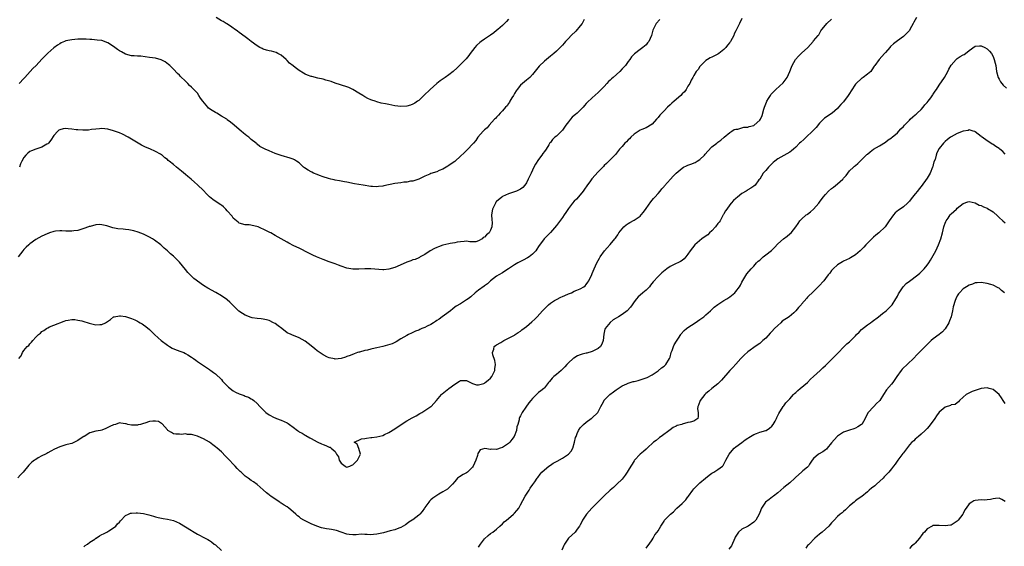
# Model space of a CAD drawing. Units: inches. Extents: x 2622000 to 2625000, y 1509000 to 1512000.
# Drawn here: x 2622942 to 2623271, y 1509514 to 1509690 of the extents above; entities that cross this region are included whole.
import ezdxf

# ---------------------------------------------------------------- set-up
doc = ezdxf.new("R2010")
doc.units = ezdxf.units.IN
doc.header["$MEASUREMENT"] = 0
doc.layers.add('LD26221509_10ft', color=53, linetype='Continuous')

msp = doc.modelspace()

# ---------------------------------------------------------------- linework, layer by layer
at = {"layer": 'LD26221509_10ft'}
for points, elevation in [([(2623241.38, 1509691), (2623240.53, 1509689.47), (2623240.25, 1509689), (2623239.21, 1509687), (2623239, 1509686.66), (2623237.42, 1509685), (2623237, 1509684.62), (2623235, 1509683.22), (2623233.74, 1509682.26), (2623232.72, 1509681.28), (2623232.48, 1509681), (2623231, 1509679.37), (2623230.69, 1509679), (2623228.86, 1509677), (2623227.43, 1509675), (2623227.28, 1509674.72), (2623226.49, 1509673.51), (2623226.1, 1509673), (2623225, 1509672.04), (2623223.53, 1509671), (2623223.21, 1509670.79), (2623223, 1509670.63), (2623221.2, 1509669), (2623221, 1509668.75), (2623219.5, 1509666.5), (2623219, 1509665.64), (2623218.74, 1509665.26), (2623218.59, 1509665), (2623217, 1509662.88), (2623216.07, 1509661.93), (2623215.35, 1509661), (2623215, 1509660.59), (2623213.17, 1509659), (2623213, 1509658.88), (2623211.82, 1509658.18), (2623210.66, 1509657.34), (2623209, 1509655.66), (2623207.8, 1509654.2), (2623207, 1509653.4), (2623206.62, 1509653), (2623204.48, 1509651), (2623203.73, 1509650.27), (2623202.67, 1509649.33), (2623202.33, 1509649), (2623201, 1509647.65), (2623200.28, 1509647), (2623199.59, 1509646.41), (2623199, 1509646.01), (2623197, 1509644.92), (2623195, 1509643.78), (2623194, 1509643), (2623193.47, 1509642.53), (2623192.47, 1509641.53), (2623191.87, 1509641), (2623191, 1509639.89), (2623190.16, 1509639), (2623188.97, 1509637.03), (2623188.7, 1509636.7), (2623187.43, 1509635), (2623187, 1509634.67), (2623185.99, 1509634.01), (2623185, 1509633.4), (2623184.77, 1509633.23), (2623184.42, 1509633), (2623183, 1509632.14), (2623181.56, 1509631), (2623181, 1509630.53), (2623180.2, 1509629.8), (2623179.48, 1509629), (2623179, 1509628.43), (2623177.98, 1509627), (2623177.59, 1509626.41), (2623177, 1509625.44), (2623176.85, 1509625.15), (2623176.8, 1509625), (2623175.74, 1509623), (2623175.45, 1509622.55), (2623175, 1509622.1), (2623174.22, 1509621), (2623173, 1509619.74), (2623172.22, 1509619), (2623171.64, 1509618.36), (2623170.46, 1509617.54), (2623169.62, 1509617), (2623167.3, 1509615), (2623165.69, 1509613), (2623165, 1509611.86), (2623164.31, 1509611), (2623163.68, 1509610.32), (2623163, 1509609.79), (2623162.52, 1509609.48), (2623161.61, 1509609), (2623161, 1509608.75), (2623160.42, 1509608.42), (2623159, 1509607.73), (2623157.92, 1509607), (2623156.29, 1509605.71), (2623155, 1509604.49), (2623153.38, 1509602.62), (2623152.51, 1509601.49), (2623152.08, 1509601), (2623151, 1509599.92), (2623149.88, 1509599), (2623149, 1509598.22), (2623148.39, 1509597.61), (2623147.83, 1509597), (2623147, 1509595.94), (2623146.38, 1509595), (2623145.77, 1509594.23), (2623144.63, 1509593), (2623143, 1509591.7), (2623141.82, 1509591), (2623141, 1509590.49), (2623140.02, 1509589.98), (2623138.95, 1509589.05), (2623137.35, 1509587), (2623137.22, 1509586.78), (2623137, 1509585.74), (2623136.84, 1509585.16), (2623136.66, 1509583), (2623136.19, 1509581.81), (2623135.72, 1509581), (2623135, 1509580.38), (2623133, 1509579.39), (2623131.15, 1509578.85), (2623131, 1509578.79), (2623129.57, 1509578.43), (2623129, 1509578.2), (2623128.11, 1509577.89), (2623126.84, 1509577.16), (2623126.64, 1509577), (2623125, 1509575.54), (2623124.49, 1509575), (2623123.81, 1509574.19), (2623122.82, 1509573.18), (2623122.59, 1509573), (2623121, 1509571.65), (2623120.1, 1509571), (2623119.56, 1509570.44), (2623118.67, 1509569.33), (2623118.38, 1509569), (2623117, 1509567.19), (2623116.83, 1509567), (2623115.77, 1509566.23), (2623115, 1509565.61), (2623114.68, 1509565.32), (2623114.37, 1509565), (2623113, 1509563.69), (2623112.43, 1509563), (2623111.75, 1509562.25), (2623110.79, 1509560.79), (2623109.53, 1509559), (2623109, 1509557.83), (2623108.68, 1509557.32), (2623108.58, 1509557), (2623108.54, 1509556.54), (2623108.07, 1509555), (2623107.77, 1509554.23), (2623107.65, 1509553), (2623106.93, 1509551), (2623106.07, 1509549.93), (2623105.44, 1509549), (2623105, 1509548.6), (2623103, 1509547.25), (2623102.26, 1509547), (2623101.28, 1509546.72), (2623101, 1509546.6), (2623099.31, 1509546.69), (2623099, 1509546.61), (2623097.07, 1509546.93), (2623095.56, 1509546.44), (2623095, 1509545.62), (2623094.77, 1509545.23), (2623094.6, 1509544.6), (2623094.07, 1509543), (2623093.22, 1509541), (2623093, 1509540.67), (2623091.27, 1509539), (2623091, 1509538.78), (2623089.79, 1509538.21), (2623088.56, 1509537.44), (2623088, 1509537), (2623087, 1509535.94), (2623086.28, 1509535), (2623085, 1509533.79), (2623084.61, 1509533.39), (2623083, 1509532.47), (2623081.67, 1509531.67), (2623081, 1509531.25), (2623079.71, 1509530.29), (2623079, 1509529.72), (2623078.63, 1509529.37), (2623078.33, 1509529), (2623077, 1509527.22), (2623076.86, 1509527), (2623076.09, 1509525.91), (2623075.35, 1509525), (2623075, 1509524.64), (2623073, 1509523.11), (2623072.8, 1509523), (2623071.72, 1509522.28), (2623071, 1509521.72), (2623070.55, 1509521.45), (2623069.76, 1509521), (2623069, 1509520.53), (2623068.31, 1509520.31), (2623067, 1509519.78), (2623065.43, 1509519.43), (2623063.22, 1509518.78), (2623062.65, 1509518.65), (2623061, 1509518.24), (2623059.83, 1509518.17), (2623059, 1509518.09), (2623057.8, 1509518.2), (2623057, 1509518.18), (2623055.73, 1509518.27), (2623054.07, 1509518.07), (2623053, 1509518.09), (2623051.77, 1509518.23), (2623051, 1509518.27), (2623049.02, 1509519), (2623047.5, 1509519.5), (2623045.84, 1509519.84), (2623045, 1509519.94), (2623044.1, 1509520.1), (2623043, 1509520.26), (2623042.43, 1509520.43), (2623040.95, 1509520.95), (2623039, 1509521.75), (2623037.49, 1509522.51), (2623037, 1509522.72), (2623036.54, 1509523), (2623035.56, 1509523.56), (2623035, 1509524.04), (2623034.44, 1509524.44), (2623033.91, 1509525), (2623033, 1509525.76), (2623031.58, 1509527), (2623031, 1509527.4), (2623030, 1509528), (2623029, 1509528.69), (2623028.8, 1509528.8), (2623028.53, 1509529), (2623027, 1509529.95), (2623025.56, 1509531), (2623025.24, 1509531.24), (2623025, 1509531.45), (2623024.12, 1509532.12), (2623023, 1509533.16), (2623021, 1509534.88), (2623019.8, 1509535.8), (2623019, 1509536.29), (2623018.02, 1509537), (2623017, 1509537.71), (2623015.63, 1509539), (2623015.29, 1509539.29), (2623015, 1509539.62), (2623014.27, 1509540.27), (2623013.64, 1509541), (2623013.32, 1509541.32), (2623013, 1509541.7), (2623011.72, 1509543), (2623011.37, 1509543.37), (2623011, 1509543.83), (2623010.38, 1509544.38), (2623009, 1509545.79), (2623007.63, 1509547), (2623007, 1509547.51), (2623006.13, 1509548.13), (2623005.02, 1509549.02), (2623003, 1509550.2), (2623001.24, 1509551), (2623001, 1509551.1), (2622999.46, 1509551.46), (2622999, 1509551.62), (2622997.66, 1509551.66), (2622997, 1509551.87), (2622995.66, 1509551.66), (2622995, 1509551.72), (2622993.74, 1509551.74), (2622993, 1509551.82), (2622992.32, 1509552.32), (2622991.11, 1509553), (2622991, 1509553.12), (2622989.22, 1509555.22), (2622989, 1509555.32), (2622987.95, 1509555.95), (2622987, 1509556.1), (2622986.08, 1509556.08), (2622985, 1509555.97), (2622983.44, 1509555.44), (2622983, 1509555.33), (2622981.93, 1509555), (2622981.2, 1509554.8), (2622981, 1509554.7), (2622979.25, 1509554.75), (2622979, 1509554.71), (2622977.69, 1509555), (2622977.15, 1509555.15), (2622977, 1509555.23), (2622975.38, 1509555.38), (2622975, 1509555.46), (2622973.57, 1509555), (2622973.11, 1509554.89), (2622973, 1509554.85), (2622971.73, 1509554.27), (2622971, 1509553.91), (2622970.37, 1509553.63), (2622969, 1509553.09), (2622968.63, 1509553), (2622967, 1509552.72), (2622965, 1509552.19), (2622963.19, 1509551), (2622963, 1509550.91), (2622961.81, 1509550.19), (2622961, 1509549.57), (2622960.61, 1509549.39), (2622959.87, 1509549), (2622959, 1509548.63), (2622958.48, 1509548.48), (2622957, 1509548.15), (2622955.68, 1509547.68), (2622955, 1509547.52), (2622953.26, 1509546.74), (2622951.95, 1509546.05), (2622951, 1509545.54), (2622950.7, 1509545.3), (2622950.18, 1509545), (2622949, 1509544.44), (2622947.77, 1509543.77), (2622947, 1509543.31), (2622946.55, 1509543), (2622945.67, 1509542.33), (2622944.6, 1509541.4), (2622942.71, 1509539), (2622941.91, 1509538.09), (2622941, 1509537.11)], 9230), ([(2623183, 1509690.67), (2623182.23, 1509689), (2623181, 1509686.58), (2623180.49, 1509685.51), (2623180.3, 1509685), (2623179.24, 1509683), (2623179.15, 1509682.85), (2623179, 1509682.64), (2623178.26, 1509681.74), (2623177.62, 1509681), (2623177, 1509680.32), (2623175.35, 1509679), (2623175, 1509678.74), (2623173, 1509677.78), (2623172.44, 1509677.56), (2623171.49, 1509677), (2623171, 1509676.69), (2623169.25, 1509675), (2623169, 1509674.66), (2623168.35, 1509673.65), (2623167.74, 1509673), (2623167, 1509671.66), (2623166.58, 1509671), (2623166.1, 1509670.09), (2623165.61, 1509669), (2623165, 1509668.09), (2623164.41, 1509667), (2623163.78, 1509666.22), (2623163, 1509665.47), (2623162.65, 1509665), (2623160.39, 1509663), (2623159.62, 1509662.38), (2623159, 1509661.78), (2623158.1, 1509661), (2623157, 1509659.78), (2623155.61, 1509658.39), (2623155, 1509657.55), (2623154.71, 1509657.29), (2623154.47, 1509657), (2623153, 1509655.38), (2623152.46, 1509655), (2623151.56, 1509654.44), (2623151, 1509654.14), (2623149.61, 1509653.61), (2623149, 1509653.35), (2623147, 1509652.02), (2623145.94, 1509651), (2623145.49, 1509650.51), (2623145, 1509650.07), (2623144.49, 1509649.51), (2623143.94, 1509649), (2623143, 1509647.92), (2623142.14, 1509647), (2623140.76, 1509645.24), (2623140.49, 1509645), (2623139, 1509643.42), (2623138.58, 1509643), (2623137.76, 1509642.24), (2623137, 1509641.58), (2623136.74, 1509641.26), (2623135, 1509639.4), (2623132.9, 1509637.1), (2623132.43, 1509636.43), (2623131.21, 1509634.79), (2623130.39, 1509633.61), (2623130.01, 1509633), (2623129, 1509631.72), (2623127.71, 1509630.29), (2623127, 1509629.61), (2623126.43, 1509629), (2623125, 1509627.17), (2623124.12, 1509625.88), (2623123.57, 1509625), (2623123, 1509624.16), (2623121, 1509621.49), (2623119, 1509619.2), (2623116.92, 1509617.08), (2623115, 1509614.46), (2623114.48, 1509613.52), (2623114.08, 1509613), (2623113, 1509611.87), (2623111.9, 1509611), (2623111.38, 1509610.62), (2623109.89, 1509609.89), (2623109, 1509609.42), (2623108.13, 1509609), (2623107, 1509608.3), (2623105, 1509606.98), (2623103.78, 1509606.22), (2623103, 1509605.68), (2623101.72, 1509605), (2623101, 1509604.55), (2623099, 1509603.04), (2623098.01, 1509601.99), (2623097, 1509601.31), (2623096.84, 1509601.16), (2623095, 1509599.82), (2623093.85, 1509599), (2623092.35, 1509597.65), (2623091.47, 1509597), (2623091, 1509596.58), (2623089.98, 1509595.98), (2623089, 1509595.35), (2623087.51, 1509594.49), (2623087, 1509594.16), (2623086.37, 1509593.63), (2623085.56, 1509593), (2623083.56, 1509591.56), (2623082.82, 1509591), (2623081.81, 1509590.19), (2623081, 1509589.7), (2623080.61, 1509589.39), (2623079.91, 1509589), (2623079, 1509588.39), (2623077.79, 1509587.79), (2623077, 1509587.36), (2623076, 1509587), (2623075.3, 1509586.7), (2623075, 1509586.54), (2623073.87, 1509586.13), (2623073, 1509585.67), (2623072.52, 1509585.48), (2623071.54, 1509585), (2623071, 1509584.71), (2623069, 1509583.56), (2623067.39, 1509582.61), (2623066.05, 1509581.95), (2623064.55, 1509581.45), (2623063, 1509581.03), (2623061, 1509580.59), (2623060.43, 1509580.43), (2623059, 1509580.17), (2623057.82, 1509579.82), (2623057, 1509579.69), (2623055.19, 1509579.19), (2623055, 1509579.15), (2623054.48, 1509579), (2623053.39, 1509578.61), (2623052.01, 1509577.99), (2623051, 1509577.69), (2623050.51, 1509577.5), (2623049, 1509577.04), (2623047, 1509576.81), (2623046.86, 1509576.86), (2623045, 1509577.29), (2623044.5, 1509577.5), (2623043, 1509578.25), (2623041.36, 1509579.36), (2623041, 1509579.58), (2623040.2, 1509580.2), (2623039, 1509581.25), (2623038.02, 1509582.02), (2623037, 1509582.84), (2623035, 1509583.96), (2623034.23, 1509584.23), (2623032.78, 1509584.78), (2623032.34, 1509585), (2623031, 1509585.61), (2623029.2, 1509587), (2623027.94, 1509587.94), (2623027, 1509588.69), (2623026.48, 1509589), (2623025, 1509589.71), (2623024.09, 1509589.91), (2623023, 1509590.18), (2623022.3, 1509590.3), (2623021, 1509590.4), (2623019.35, 1509590.65), (2623019, 1509590.72), (2623017, 1509591.47), (2623016.05, 1509592.05), (2623014.89, 1509592.89), (2623013, 1509594.76), (2623012.73, 1509595), (2623011.88, 1509595.88), (2623011, 1509596.63), (2623010.79, 1509596.79), (2623009, 1509598), (2623007.11, 1509599.11), (2623004.51, 1509600.51), (2623003, 1509601.46), (2622999.81, 1509603.81), (2622999, 1509604.59), (2622998.77, 1509604.77), (2622998.57, 1509605), (2622997.78, 1509605.78), (2622997, 1509606.8), (2622995.99, 1509607.99), (2622995, 1509609.23), (2622993, 1509611.2), (2622992.04, 1509612.04), (2622991, 1509613.04), (2622989.93, 1509613.93), (2622988.73, 1509615), (2622986.6, 1509616.6), (2622986.02, 1509617), (2622985, 1509617.64), (2622983, 1509618.58), (2622981.22, 1509619.22), (2622979.71, 1509619.71), (2622978.05, 1509620.05), (2622977, 1509620.19), (2622976.23, 1509620.23), (2622974.39, 1509620.39), (2622972.69, 1509620.69), (2622970.68, 1509621.32), (2622969, 1509621.68), (2622968.21, 1509621.79), (2622967, 1509621.66), (2622965.16, 1509621.16), (2622964.85, 1509621.15), (2622964.55, 1509621), (2622963, 1509620.44), (2622961, 1509619.8), (2622959.71, 1509619.71), (2622959, 1509619.55), (2622957.63, 1509619.63), (2622957, 1509619.58), (2622955.67, 1509619.67), (2622955, 1509619.66), (2622953.55, 1509619.55), (2622953, 1509619.47), (2622951.6, 1509619), (2622951.14, 1509618.86), (2622951, 1509618.84), (2622949.73, 1509618.27), (2622949, 1509617.96), (2622947, 1509616.81), (2622945, 1509615.31), (2622944.65, 1509615), (2622943.78, 1509614.22), (2622943, 1509613.41), (2622942.63, 1509613), (2622941.13, 1509611)], 9250), ([(2623105, 1509690.43), (2623104.28, 1509689.72), (2623103.62, 1509689), (2623103, 1509688.39), (2623101.44, 1509687), (2623101, 1509686.63), (2623100.08, 1509685.92), (2623098.93, 1509685.07), (2623097, 1509683.81), (2623095.88, 1509683), (2623095.38, 1509682.62), (2623094.34, 1509681.66), (2623093.73, 1509681), (2623093, 1509679.99), (2623092.21, 1509679), (2623091.71, 1509678.29), (2623090.85, 1509677.15), (2623089, 1509675.26), (2623087.83, 1509674.17), (2623086.48, 1509673), (2623085, 1509671.84), (2623083.8, 1509671), (2623082.11, 1509669.89), (2623081, 1509668.98), (2623078.79, 1509667), (2623076.71, 1509665), (2623075, 1509663.29), (2623074.63, 1509663), (2623073.67, 1509662.33), (2623073, 1509662.03), (2623072.25, 1509661.75), (2623071, 1509661.42), (2623069, 1509661.31), (2623067, 1509661.53), (2623065, 1509661.89), (2623063.86, 1509662.14), (2623062.39, 1509662.39), (2623061, 1509662.78), (2623060.44, 1509663), (2623059.34, 1509663.34), (2623059, 1509663.49), (2623057.99, 1509663.99), (2623057, 1509664.55), (2623056.3, 1509665), (2623055, 1509665.78), (2623053, 1509666.92), (2623051.58, 1509667.58), (2623051, 1509667.83), (2623047, 1509669.1), (2623045.66, 1509669.66), (2623043.94, 1509670.06), (2623043, 1509670.36), (2623041.25, 1509670.75), (2623039.26, 1509671.26), (2623039, 1509671.34), (2623037.78, 1509671.78), (2623037, 1509672.13), (2623036.41, 1509672.41), (2623035, 1509673.31), (2623033.67, 1509674.33), (2623033, 1509674.82), (2623031.77, 1509675.77), (2623031, 1509676.66), (2623030.82, 1509676.82), (2623030.65, 1509677), (2623029, 1509678.42), (2623027.92, 1509679), (2623027.3, 1509679.3), (2623025.75, 1509679.75), (2623025, 1509679.86), (2623024.13, 1509680.13), (2623023, 1509680.45), (2623022.61, 1509680.61), (2623021.88, 1509681), (2623021, 1509681.5), (2623019, 1509683), (2623017.84, 1509683.84), (2623017, 1509684.51), (2623015, 1509685.99), (2623014.4, 1509686.4), (2623013.26, 1509687.26), (2623013, 1509687.47), (2623012.11, 1509688.11), (2623010.86, 1509688.86), (2623010.61, 1509689), (2623009.64, 1509689.64), (2623009, 1509689.95), (2623007.25, 1509691)], 9280), ([(2622941.25, 1509577), (2622942.08, 1509577.92), (2622942.5, 1509579), (2622943, 1509579.69), (2622944.11, 1509581), (2622944.61, 1509581.39), (2622945, 1509581.96), (2622945.57, 1509582.43), (2622945.98, 1509583), (2622947, 1509584.13), (2622947.87, 1509585), (2622948.49, 1509585.51), (2622949, 1509586), (2622949.62, 1509586.38), (2622950.55, 1509587), (2622951, 1509587.32), (2622951.59, 1509587.59), (2622953, 1509588.18), (2622956.47, 1509589.53), (2622957, 1509589.71), (2622957.79, 1509589.79), (2622959, 1509590.03), (2622959.98, 1509590.02), (2622961, 1509589.85), (2622962.41, 1509589.59), (2622963, 1509589.44), (2622964.49, 1509589), (2622964.86, 1509588.86), (2622967, 1509588.3), (2622968.43, 1509588.43), (2622969, 1509588.44), (2622970.29, 1509589), (2622971.91, 1509590.09), (2622973, 1509590.95), (2622973.19, 1509591), (2622975, 1509591.32), (2622975.26, 1509591.26), (2622977, 1509591.08), (2622977.3, 1509591), (2622979, 1509590.41), (2622980.04, 1509589.96), (2622981, 1509589.5), (2622981.3, 1509589.3), (2622981.89, 1509589), (2622982.56, 1509588.56), (2622983, 1509588.32), (2622983.74, 1509587.74), (2622985, 1509586.67), (2622986.62, 1509585), (2622987.91, 1509583.91), (2622988.92, 1509583), (2622991, 1509581.46), (2622991.7, 1509581), (2622992.53, 1509580.53), (2622993.93, 1509579.93), (2622995.41, 1509579.4), (2622996.42, 1509579), (2622997, 1509578.74), (2622997.79, 1509578.21), (2622999, 1509577.46), (2622999.66, 1509577), (2623000.43, 1509576.43), (2623001, 1509576), (2623003, 1509574.68), (2623005, 1509573.33), (2623005.18, 1509573.18), (2623005.45, 1509573), (2623006.33, 1509572.33), (2623007, 1509571.86), (2623009, 1509569.99), (2623009.44, 1509569.44), (2623010.39, 1509568.39), (2623011.4, 1509567.4), (2623013, 1509566.17), (2623013.77, 1509565.77), (2623015, 1509565.2), (2623016.64, 1509564.64), (2623017, 1509564.47), (2623018.08, 1509564.08), (2623019, 1509563.55), (2623019.37, 1509563.37), (2623019.84, 1509563), (2623021, 1509562.02), (2623021.91, 1509561), (2623022.45, 1509560.45), (2623023.42, 1509559.42), (2623023.91, 1509559), (2623025, 1509558.18), (2623026.67, 1509557.33), (2623027, 1509557.15), (2623027.47, 1509557), (2623029, 1509556.42), (2623031, 1509555.56), (2623031.32, 1509555.32), (2623031.82, 1509555), (2623033, 1509554.01), (2623034.43, 1509553), (2623034.74, 1509552.74), (2623035, 1509552.55), (2623036.03, 1509552.03), (2623037, 1509551.39), (2623037.28, 1509551.28), (2623038.54, 1509550.54), (2623039, 1509550.23), (2623041, 1509549.12), (2623041.26, 1509549), (2623042.48, 1509548.48), (2623043, 1509548.24), (2623043.96, 1509547.96), (2623045, 1509547.4), (2623045.36, 1509547.36), (2623045.7, 1509547), (2623047, 1509545.93), (2623047.46, 1509545), (2623048.13, 1509544.13), (2623048.37, 1509543), (2623049, 1509542.05), (2623050.35, 1509541), (2623050.77, 1509540.77), (2623051, 1509540.7), (2623051.99, 1509541), (2623052.67, 1509541.33), (2623053, 1509541.45), (2623054.54, 1509543), (2623055.49, 1509545), (2623055, 1509546.91), (2623054.36, 1509548.36), (2623053.4, 1509549), (2623055, 1509549.72), (2623055.85, 1509550.15), (2623057, 1509550.23), (2623057.57, 1509550.43), (2623059, 1509550.56), (2623059.36, 1509550.64), (2623061, 1509550.82), (2623063, 1509551.29), (2623063.58, 1509551.58), (2623065, 1509552.25), (2623067, 1509553.55), (2623069.1, 1509555), (2623071, 1509556.13), (2623072.84, 1509557.16), (2623073, 1509557.26), (2623074.11, 1509557.89), (2623075.35, 1509558.65), (2623075.97, 1509559), (2623079, 1509560.92), (2623079.1, 1509561), (2623080.07, 1509561.93), (2623080.91, 1509563), (2623082.55, 1509565), (2623082.78, 1509565.22), (2623083.9, 1509566.1), (2623085.1, 1509567), (2623087, 1509568.49), (2623088.59, 1509569.41), (2623089, 1509569.71), (2623091, 1509569.69), (2623092.72, 1509568.72), (2623093, 1509568.67), (2623094.26, 1509568.26), (2623095, 1509568.26), (2623096.7, 1509568.7), (2623097, 1509568.82), (2623097.24, 1509569), (2623098.17, 1509569.83), (2623099, 1509570.43), (2623099.44, 1509571), (2623100.4, 1509573), (2623100.45, 1509573.55), (2623100.64, 1509575), (2623100.4, 1509576.4), (2623099.77, 1509578.23), (2623099.65, 1509579), (2623100.1, 1509580.1), (2623100.25, 1509581), (2623100.62, 1509581.38), (2623101, 1509581.64), (2623102.42, 1509582.42), (2623103.15, 1509582.85), (2623103.46, 1509583), (2623105, 1509583.82), (2623107, 1509584.85), (2623107.24, 1509585), (2623108.26, 1509585.74), (2623109, 1509586.19), (2623109.42, 1509586.58), (2623111, 1509587.73), (2623112.77, 1509589.23), (2623113.81, 1509590.19), (2623114.57, 1509591), (2623116.36, 1509593), (2623117, 1509593.67), (2623117.66, 1509594.34), (2623118.36, 1509595), (2623119, 1509595.52), (2623120.36, 1509596.36), (2623121, 1509596.77), (2623122.49, 1509597.51), (2623123, 1509597.77), (2623123.88, 1509598.12), (2623125, 1509598.64), (2623126.01, 1509599), (2623127, 1509599.49), (2623127.89, 1509599.89), (2623129, 1509600.34), (2623130.2, 1509601), (2623130.64, 1509601.36), (2623131, 1509601.78), (2623131.47, 1509602.53), (2623131.81, 1509603), (2623132.86, 1509605.14), (2623133, 1509605.45), (2623133.62, 1509607), (2623134.56, 1509609), (2623135, 1509609.75), (2623135.39, 1509610.61), (2623135.65, 1509611), (2623137.09, 1509613), (2623137.98, 1509614.02), (2623139, 1509615.1), (2623140.55, 1509617), (2623140.76, 1509617.24), (2623141, 1509617.64), (2623141.58, 1509618.42), (2623141.89, 1509619), (2623143, 1509620.39), (2623143.54, 1509621), (2623144.34, 1509621.66), (2623145, 1509622.15), (2623145.52, 1509622.48), (2623147, 1509623.29), (2623147.96, 1509623.96), (2623149, 1509624.64), (2623149.35, 1509625), (2623150.11, 1509625.89), (2623151, 1509627.22), (2623152.56, 1509629.43), (2623153.49, 1509630.51), (2623153.95, 1509631), (2623155, 1509632.18), (2623155.68, 1509633), (2623156.26, 1509633.74), (2623157, 1509634.54), (2623157.2, 1509634.8), (2623159.15, 1509637), (2623160.05, 1509637.95), (2623161, 1509639.03), (2623163, 1509640.67), (2623163.53, 1509641), (2623164.52, 1509641.48), (2623165, 1509641.64), (2623166, 1509642), (2623167.44, 1509642.56), (2623168.1, 1509643), (2623169, 1509643.57), (2623170.48, 1509645), (2623170.71, 1509645.29), (2623171.69, 1509646.31), (2623173, 1509647.75), (2623174.59, 1509649), (2623175, 1509649.4), (2623175.95, 1509650.05), (2623177.11, 1509651), (2623179, 1509652.62), (2623179.62, 1509653), (2623180.43, 1509653.57), (2623181, 1509653.7), (2623181.7, 1509653.7), (2623183.67, 1509654.33), (2623185, 1509654.38), (2623185.44, 1509654.56), (2623187, 1509654.96), (2623187.07, 1509655), (2623189, 1509656.7), (2623189.25, 1509657), (2623189.78, 1509658.22), (2623190.34, 1509660.34), (2623190.54, 1509661), (2623191, 1509662.17), (2623191.25, 1509662.75), (2623191.36, 1509663), (2623191.92, 1509663.92), (2623192.54, 1509665), (2623192.72, 1509665.28), (2623193, 1509665.6), (2623194.32, 1509667), (2623196.8, 1509669.2), (2623198.2, 1509671), (2623199.08, 1509673), (2623199.61, 1509674.39), (2623199.86, 1509675), (2623200.99, 1509677.01), (2623201.95, 1509678.05), (2623203, 1509679.07), (2623205.08, 1509681), (2623206.88, 1509683), (2623207, 1509683.18), (2623208.54, 1509685), (2623208.73, 1509685.27), (2623209.46, 1509686.54), (2623209.77, 1509687), (2623211, 1509688.51), (2623211.44, 1509689), (2623213, 1509690.45)], 9240), ([(2623130.33, 1509690.33), (2623129.59, 1509689), (2623129, 1509688.21), (2623127.53, 1509686.47), (2623125.97, 1509685), (2623125, 1509683.97), (2623124, 1509683), (2623123.58, 1509682.42), (2623123, 1509681.78), (2623122.65, 1509681.35), (2623122.24, 1509681), (2623121, 1509679.76), (2623120.14, 1509679), (2623119, 1509678.06), (2623117, 1509676.38), (2623115.29, 1509674.72), (2623113, 1509671.98), (2623112.1, 1509671), (2623111.52, 1509670.48), (2623111, 1509670.07), (2623109.73, 1509669), (2623109, 1509668.35), (2623107.9, 1509667), (2623107.53, 1509666.47), (2623107, 1509665.59), (2623106.67, 1509665), (2623106.12, 1509664.12), (2623105.48, 1509663), (2623105.32, 1509662.68), (2623105, 1509662.23), (2623104.52, 1509661.48), (2623104.02, 1509661), (2623103, 1509659.8), (2623102.2, 1509659), (2623101.68, 1509658.32), (2623101, 1509657.75), (2623100.69, 1509657.31), (2623100.36, 1509657), (2623098.49, 1509655), (2623097.81, 1509654.19), (2623097, 1509653.52), (2623096.76, 1509653.24), (2623096.48, 1509653), (2623094.8, 1509651), (2623094.13, 1509649.87), (2623093.3, 1509649), (2623093, 1509648.63), (2623091.43, 1509647), (2623091.21, 1509646.79), (2623091, 1509646.61), (2623090.22, 1509645.78), (2623089, 1509644.64), (2623087.14, 1509643), (2623087, 1509642.89), (2623085.87, 1509642.13), (2623085, 1509641.52), (2623084.68, 1509641.32), (2623084.13, 1509641), (2623083, 1509640.31), (2623081.86, 1509639.86), (2623081, 1509639.47), (2623079, 1509638.82), (2623078.67, 1509638.67), (2623077, 1509637.96), (2623075, 1509637), (2623073, 1509636.32), (2623072.29, 1509636.29), (2623071, 1509636.02), (2623069.96, 1509635.96), (2623069, 1509635.8), (2623067, 1509635.51), (2623063.29, 1509634.71), (2623063, 1509634.61), (2623061.51, 1509634.49), (2623061, 1509634.36), (2623059.5, 1509634.5), (2623059, 1509634.5), (2623056.43, 1509635), (2623053.47, 1509635.47), (2623051, 1509635.93), (2623050.13, 1509636.13), (2623049, 1509636.29), (2623048.45, 1509636.45), (2623047, 1509636.67), (2623046.75, 1509636.75), (2623045.6, 1509637), (2623044.79, 1509637.21), (2623043, 1509637.8), (2623041.77, 1509638.23), (2623041, 1509638.53), (2623039.85, 1509639), (2623039.28, 1509639.28), (2623039, 1509639.4), (2623037.99, 1509639.99), (2623036.78, 1509640.78), (2623036.51, 1509641), (2623035, 1509642.39), (2623034.09, 1509643), (2623033.42, 1509643.42), (2623033, 1509643.61), (2623031.96, 1509643.96), (2623029, 1509644.85), (2623027, 1509645.61), (2623025, 1509646.41), (2623023.69, 1509647), (2623023.22, 1509647.22), (2623021.92, 1509647.92), (2623021, 1509648.66), (2623020.79, 1509648.79), (2623020.61, 1509649), (2623019, 1509650.28), (2623018.18, 1509651), (2623017.5, 1509651.5), (2623017, 1509651.9), (2623016.36, 1509652.36), (2623015.66, 1509653), (2623014.2, 1509654.2), (2623013.34, 1509655), (2623012.08, 1509656.08), (2623011, 1509656.84), (2623010.8, 1509657), (2623009, 1509658.06), (2623007.45, 1509659), (2623007, 1509659.24), (2623005.91, 1509659.91), (2623004.75, 1509660.75), (2623004.52, 1509661), (2623002.81, 1509663), (2623002.08, 1509664.08), (2623001.48, 1509665), (2623001, 1509665.69), (2622999.79, 1509667), (2622999.38, 1509667.38), (2622999, 1509667.78), (2622998.34, 1509668.34), (2622997.75, 1509669), (2622997.36, 1509669.36), (2622997, 1509669.77), (2622995.34, 1509671.34), (2622995, 1509671.75), (2622994.3, 1509672.3), (2622993, 1509673.7), (2622991.74, 1509675), (2622991.36, 1509675.36), (2622990.25, 1509676.25), (2622988.92, 1509676.92), (2622987, 1509677.39), (2622985, 1509677.64), (2622982.04, 1509678.04), (2622981, 1509678.12), (2622979.82, 1509678.18), (2622979, 1509678.26), (2622977, 1509678.77), (2622975.58, 1509679.58), (2622975, 1509679.9), (2622974.32, 1509680.32), (2622973, 1509681.32), (2622971, 1509682.6), (2622969, 1509683.3), (2622967.49, 1509683.49), (2622965.68, 1509683.68), (2622965, 1509683.67), (2622963.8, 1509683.8), (2622963, 1509683.78), (2622961.81, 1509683.81), (2622961, 1509683.76), (2622959, 1509683.59), (2622957, 1509683.18), (2622956.56, 1509683), (2622955.48, 1509682.52), (2622955, 1509682.27), (2622954.25, 1509681.75), (2622953, 1509680.83), (2622951, 1509679.15), (2622950.85, 1509679), (2622948.95, 1509677.05), (2622947.04, 1509674.97), (2622946.01, 1509673.99), (2622945.06, 1509673), (2622943.31, 1509671), (2622943, 1509670.6), (2622941.44, 1509669)], 9270), ([(2623155.62, 1509690.38), (2623154.38, 1509689), (2623153.35, 1509687), (2623153.25, 1509686.75), (2623152.8, 1509685), (2623151.89, 1509683), (2623151.47, 1509682.53), (2623151, 1509681.92), (2623149.89, 1509681), (2623149, 1509680.35), (2623147.1, 1509678.9), (2623146.16, 1509677.84), (2623145.56, 1509677), (2623145, 1509676.29), (2623144.08, 1509675), (2623143.59, 1509674.41), (2623143, 1509673.87), (2623142.21, 1509673), (2623139.94, 1509671), (2623139.45, 1509670.55), (2623139, 1509670.08), (2623138.42, 1509669.58), (2623137.89, 1509669), (2623137, 1509667.97), (2623135.53, 1509666.47), (2623135, 1509665.96), (2623133, 1509664.21), (2623131.35, 1509662.65), (2623131, 1509662.23), (2623130.39, 1509661.6), (2623130, 1509661), (2623129, 1509660.01), (2623127.91, 1509659), (2623127.4, 1509658.6), (2623127, 1509658.24), (2623126.28, 1509657.72), (2623125.67, 1509657), (2623125, 1509656.17), (2623124.18, 1509655), (2623123.68, 1509654.32), (2623123, 1509653.34), (2623122.69, 1509653), (2623121, 1509651.39), (2623120.52, 1509651), (2623119.72, 1509650.28), (2623119, 1509649.28), (2623118.87, 1509649.13), (2623118.48, 1509648.48), (2623117.55, 1509647), (2623117, 1509646.26), (2623116.44, 1509645.56), (2623116.11, 1509645), (2623115, 1509643.59), (2623113.97, 1509642.03), (2623113.44, 1509641), (2623112.52, 1509639), (2623111.62, 1509637), (2623111, 1509635.75), (2623110.44, 1509635), (2623109.77, 1509634.23), (2623109, 1509633.64), (2623108.6, 1509633.4), (2623107.65, 1509633), (2623105, 1509632.1), (2623103, 1509631.13), (2623102.79, 1509631), (2623101, 1509629.49), (2623100.76, 1509629.24), (2623100.6, 1509629), (2623100.31, 1509628.31), (2623099.67, 1509627), (2623099.36, 1509625), (2623099.38, 1509623.38), (2623099.5, 1509622.5), (2623099.45, 1509621), (2623099, 1509619.87), (2623098.52, 1509619), (2623097.66, 1509618.34), (2623097, 1509617.61), (2623096.56, 1509617.44), (2623096.19, 1509617), (2623095, 1509616.36), (2623094.07, 1509616.07), (2623093, 1509615.99), (2623092.03, 1509616.03), (2623091, 1509616.2), (2623090.17, 1509616.17), (2623089, 1509616.06), (2623087.88, 1509615.88), (2623087, 1509615.67), (2623085.44, 1509615.44), (2623085, 1509615.33), (2623083, 1509614.92), (2623081.61, 1509614.39), (2623081, 1509614.18), (2623080.24, 1509613.76), (2623078.79, 1509613), (2623077, 1509611.77), (2623075.45, 1509611), (2623075.19, 1509610.81), (2623075, 1509610.73), (2623073.84, 1509610.16), (2623073, 1509609.96), (2623072.33, 1509609.67), (2623071, 1509609.21), (2623067.81, 1509607.81), (2623067, 1509607.49), (2623065, 1509606.85), (2623063.29, 1509606.71), (2623063, 1509606.65), (2623059, 1509607), (2623057.02, 1509607.02), (2623054.94, 1509606.94), (2623053, 1509606.93), (2623051, 1509607.22), (2623049, 1509607.87), (2623048.21, 1509608.21), (2623047, 1509608.63), (2623046.74, 1509608.74), (2623045, 1509609.37), (2623043, 1509610.12), (2623040.85, 1509611), (2623039.59, 1509611.59), (2623038.25, 1509612.25), (2623035, 1509613.88), (2623033.27, 1509614.73), (2623031.61, 1509615.61), (2623031, 1509615.89), (2623028.99, 1509616.99), (2623027, 1509618.15), (2623025.53, 1509619), (2623025.18, 1509619.18), (2623023.83, 1509619.83), (2623023, 1509620.27), (2623022.46, 1509620.46), (2623021.28, 1509621), (2623020.83, 1509621.17), (2623018.33, 1509621.67), (2623017, 1509621.7), (2623015, 1509622.24), (2623014.61, 1509622.61), (2623014.05, 1509623), (2623013.49, 1509623.49), (2623013, 1509623.94), (2623012.57, 1509624.57), (2623011, 1509626.44), (2623010.49, 1509627), (2623009.72, 1509627.72), (2623009, 1509628.26), (2623008.56, 1509628.56), (2623006.17, 1509630.17), (2623005.09, 1509631.09), (2623004.04, 1509632.04), (2623003, 1509633.15), (2623001.08, 1509635.08), (2623000.01, 1509636.01), (2622998.92, 1509636.92), (2622997.85, 1509637.85), (2622997, 1509638.57), (2622995.7, 1509639.7), (2622994.04, 1509641), (2622993, 1509641.89), (2622991.57, 1509643), (2622991.27, 1509643.27), (2622991, 1509643.55), (2622990.14, 1509644.14), (2622989.16, 1509645), (2622989, 1509645.12), (2622988.7, 1509645.3), (2622987, 1509646.24), (2622985.06, 1509647.06), (2622983.67, 1509647.67), (2622982.36, 1509648.36), (2622981.22, 1509649), (2622979, 1509650.37), (2622977.89, 1509651), (2622975.99, 1509651.99), (2622975, 1509652.42), (2622974.61, 1509652.61), (2622973, 1509653.16), (2622971, 1509653.66), (2622969, 1509653.86), (2622968.23, 1509653.77), (2622967, 1509653.69), (2622965.58, 1509653.58), (2622964.63, 1509653.37), (2622962.67, 1509653.33), (2622961, 1509653.42), (2622960.49, 1509653.51), (2622959, 1509653.71), (2622957.79, 1509653.79), (2622957, 1509653.94), (2622956.16, 1509653.84), (2622955, 1509653.49), (2622954.68, 1509653.32), (2622954.31, 1509653), (2622953, 1509651.56), (2622952, 1509650), (2622951.18, 1509649), (2622951, 1509648.84), (2622950.63, 1509648.63), (2622949, 1509647.62), (2622947.02, 1509647.02), (2622945.53, 1509646.47), (2622945, 1509646.18), (2622944.32, 1509645.68), (2622943.6, 1509645), (2622943, 1509644.23), (2622942.26, 1509643), (2622941.87, 1509642.13), (2622941.48, 1509641)], 9260), ([(2623095, 1509513.93), (2623095.4, 1509514.6), (2623095.62, 1509515), (2623097, 1509516.77), (2623098.19, 1509517.81), (2623099, 1509518.47), (2623099.76, 1509519), (2623101, 1509519.95), (2623102.1, 1509521), (2623103, 1509521.79), (2623103.6, 1509522.4), (2623104.28, 1509523), (2623105, 1509523.58), (2623106.69, 1509525), (2623107, 1509525.29), (2623107.81, 1509526.19), (2623108.4, 1509527), (2623109, 1509528.05), (2623110.55, 1509531), (2623111.86, 1509533), (2623112.29, 1509533.71), (2623113.15, 1509534.85), (2623113.81, 1509535.81), (2623114.6, 1509537), (2623114.75, 1509537.25), (2623115.62, 1509538.38), (2623116.19, 1509539), (2623117, 1509539.82), (2623118.43, 1509541), (2623119, 1509541.38), (2623119.93, 1509542.07), (2623121, 1509542.55), (2623121.27, 1509542.73), (2623123, 1509543.66), (2623125.03, 1509545), (2623125.91, 1509546.09), (2623126.49, 1509547), (2623127.1, 1509549), (2623127.43, 1509550.57), (2623127.57, 1509551), (2623128, 1509552), (2623128.38, 1509553), (2623129, 1509553.87), (2623129.56, 1509554.44), (2623130.02, 1509555), (2623131, 1509555.77), (2623132.67, 1509557), (2623132.87, 1509557.13), (2623134.82, 1509559), (2623135.89, 1509561), (2623136.3, 1509561.7), (2623136.93, 1509563), (2623137, 1509563.09), (2623138.88, 1509565), (2623140.13, 1509565.87), (2623141, 1509566.52), (2623141.68, 1509567), (2623143, 1509567.84), (2623144.51, 1509568.51), (2623145, 1509568.77), (2623146.69, 1509569.31), (2623147, 1509569.34), (2623148.29, 1509569.71), (2623149, 1509569.85), (2623151, 1509570.52), (2623151.33, 1509570.67), (2623153, 1509571.57), (2623155, 1509572.93), (2623156.15, 1509573.85), (2623157, 1509574.49), (2623157.56, 1509575), (2623158.83, 1509577), (2623159, 1509577.52), (2623159.43, 1509579), (2623159.69, 1509579.69), (2623160.15, 1509581), (2623160.4, 1509581.6), (2623161.15, 1509582.85), (2623161.83, 1509583.83), (2623162.6, 1509585), (2623162.73, 1509585.27), (2623163.67, 1509586.33), (2623164.5, 1509587), (2623165, 1509587.44), (2623167.45, 1509589), (2623169, 1509590.05), (2623170.29, 1509591), (2623171, 1509591.59), (2623172.55, 1509593), (2623172.78, 1509593.22), (2623173, 1509593.42), (2623173.78, 1509594.22), (2623175, 1509595.11), (2623177, 1509596.39), (2623178.01, 1509597), (2623179, 1509597.68), (2623180.63, 1509599), (2623181, 1509599.43), (2623182.23, 1509601), (2623182.51, 1509601.49), (2623183, 1509602.5), (2623184.67, 1509605.33), (2623186.1, 1509607), (2623187, 1509607.87), (2623187.94, 1509609), (2623188.47, 1509609.53), (2623189, 1509609.95), (2623190.17, 1509611), (2623191, 1509611.63), (2623192.88, 1509613.12), (2623193, 1509613.28), (2623193.91, 1509614.09), (2623195, 1509615.33), (2623196.9, 1509617), (2623198.11, 1509617.89), (2623199, 1509618.65), (2623199.44, 1509619), (2623201.02, 1509621), (2623201.87, 1509622.13), (2623202.38, 1509623), (2623203, 1509623.65), (2623204.54, 1509625), (2623204.83, 1509625.17), (2623205, 1509625.29), (2623205.95, 1509626.05), (2623207, 1509627), (2623208.74, 1509629), (2623209, 1509629.33), (2623210.24, 1509631), (2623211, 1509631.89), (2623212.02, 1509633), (2623213, 1509633.85), (2623213.66, 1509634.34), (2623215, 1509635.4), (2623216.79, 1509637), (2623216.89, 1509637.11), (2623217, 1509637.26), (2623217.83, 1509638.17), (2623219, 1509639.73), (2623220.37, 1509641), (2623220.72, 1509641.28), (2623221, 1509641.58), (2623221.79, 1509642.21), (2623222.51, 1509643), (2623223, 1509643.43), (2623224.54, 1509645), (2623224.81, 1509645.19), (2623225, 1509645.36), (2623225.93, 1509646.07), (2623227.04, 1509646.96), (2623229, 1509648.14), (2623231, 1509649.4), (2623231.89, 1509650.11), (2623233, 1509650.81), (2623233.24, 1509651), (2623235, 1509652.5), (2623235.53, 1509653), (2623236.2, 1509653.8), (2623237, 1509654.57), (2623237.35, 1509655), (2623239, 1509656.71), (2623239.32, 1509657), (2623240.15, 1509657.85), (2623241, 1509658.46), (2623241.27, 1509658.73), (2623241.64, 1509659), (2623243, 1509660.28), (2623243.62, 1509661), (2623244.21, 1509661.79), (2623245, 1509662.56), (2623245.3, 1509663), (2623246.13, 1509664.13), (2623246.85, 1509665.15), (2623247, 1509665.34), (2623247.61, 1509666.39), (2623248.07, 1509667), (2623249, 1509668.36), (2623250.72, 1509671), (2623251.9, 1509673), (2623252.23, 1509673.77), (2623253, 1509675.08), (2623254.66, 1509677), (2623255, 1509677.29), (2623256, 1509678), (2623257, 1509678.53), (2623257.3, 1509678.7), (2623257.76, 1509679), (2623259, 1509680.02), (2623261, 1509681.44), (2623262.42, 1509681.58), (2623263, 1509681.56), (2623264.21, 1509681), (2623265, 1509680.55), (2623265.76, 1509679.76), (2623266.42, 1509679), (2623267, 1509677.98), (2623267.39, 1509677), (2623267.73, 1509675.73), (2623267.86, 1509675), (2623267.99, 1509674.01), (2623268.18, 1509673), (2623268.71, 1509671), (2623269, 1509670.43), (2623269.51, 1509669.51), (2623269.87, 1509669), (2623270.39, 1509668.39), (2623271.43, 1509667.43)], 9220), ([(2623271, 1509645.35), (2623270.21, 1509646.21), (2623269.28, 1509647), (2623269, 1509647.22), (2623267.95, 1509647.95), (2623267, 1509648.51), (2623266.72, 1509648.72), (2623266.23, 1509649), (2623265, 1509649.8), (2623263.32, 1509651), (2623263.14, 1509651.14), (2623263, 1509651.28), (2623261, 1509652.81), (2623260.87, 1509652.87), (2623260.38, 1509653), (2623259, 1509653.44), (2623258.7, 1509653.3), (2623257, 1509653.01), (2623255, 1509652.21), (2623253, 1509651.14), (2623252.79, 1509651), (2623251.79, 1509650.21), (2623251, 1509649.57), (2623250.45, 1509649), (2623249, 1509647.22), (2623248.24, 1509645.76), (2623247.99, 1509645), (2623247.59, 1509643.59), (2623247.24, 1509642.76), (2623247, 1509641.8), (2623246.81, 1509641.19), (2623246.77, 1509641), (2623245.95, 1509639), (2623245, 1509637.29), (2623243, 1509634.55), (2623242.28, 1509633.72), (2623241.71, 1509633), (2623241, 1509632.09), (2623240.11, 1509631), (2623239.65, 1509630.35), (2623239, 1509629.62), (2623238.37, 1509629), (2623237, 1509627.77), (2623235.89, 1509627), (2623235.39, 1509626.61), (2623234.31, 1509625.69), (2623233.68, 1509625), (2623232.29, 1509623), (2623230.95, 1509621), (2623228.81, 1509619), (2623227.77, 1509618.23), (2623227, 1509617.58), (2623225, 1509615.6), (2623224.45, 1509615), (2623223.8, 1509614.2), (2623222.53, 1509613), (2623221, 1509611.69), (2623219.36, 1509610.64), (2623219, 1509610.46), (2623217, 1509609.52), (2623216.66, 1509609.34), (2623216.08, 1509609), (2623215, 1509608.28), (2623213.5, 1509607), (2623213, 1509606.41), (2623212.4, 1509605.6), (2623211.88, 1509605), (2623211, 1509603.74), (2623210.4, 1509603), (2623208.76, 1509601.24), (2623208.49, 1509601), (2623207, 1509599.47), (2623205, 1509597.5), (2623204.76, 1509597.24), (2623203, 1509595.23), (2623202.82, 1509595), (2623201.89, 1509594.11), (2623201.09, 1509593), (2623200.34, 1509592.34), (2623198.77, 1509591), (2623196.53, 1509589.47), (2623196.07, 1509589), (2623195, 1509588.07), (2623193.95, 1509587), (2623193, 1509586), (2623192.51, 1509585.49), (2623191, 1509583.87), (2623190.07, 1509583), (2623189, 1509582.06), (2623187.48, 1509581), (2623187, 1509580.68), (2623185.78, 1509579.78), (2623185, 1509579.22), (2623183.81, 1509578.19), (2623183, 1509577.32), (2623182.66, 1509577), (2623181, 1509575.13), (2623179.96, 1509574.04), (2623179, 1509572.97), (2623176.24, 1509569.76), (2623175, 1509568.58), (2623173, 1509567), (2623171.93, 1509566.07), (2623171, 1509565.34), (2623170.83, 1509565.17), (2623170.62, 1509565), (2623169.07, 1509563), (2623168.57, 1509561.43), (2623168.3, 1509561), (2623168.17, 1509560.17), (2623168.37, 1509559), (2623168.41, 1509557.59), (2623168.3, 1509557), (2623167, 1509556.02), (2623165.73, 1509555.73), (2623165, 1509555.58), (2623163.07, 1509555.07), (2623162.91, 1509555), (2623161.43, 1509554.57), (2623161, 1509554.39), (2623160.1, 1509553.9), (2623159, 1509553.2), (2623155.98, 1509551), (2623155.43, 1509550.57), (2623154.36, 1509549.64), (2623153.52, 1509549), (2623151.38, 1509547), (2623151.18, 1509546.82), (2623151, 1509546.72), (2623150.11, 1509545.89), (2623149, 1509545.07), (2623147.13, 1509543), (2623147, 1509542.83), (2623146.33, 1509541.67), (2623145.88, 1509541), (2623145, 1509539.57), (2623144.66, 1509539), (2623144.02, 1509537.98), (2623143, 1509536.71), (2623141.22, 1509535), (2623140.12, 1509533.88), (2623139, 1509532.97), (2623137, 1509531.07), (2623134.91, 1509529), (2623132.91, 1509527), (2623131.08, 1509525), (2623129.78, 1509523), (2623129.54, 1509522.46), (2623129, 1509521.4), (2623128.86, 1509521.14), (2623128.76, 1509521), (2623127.95, 1509519.95), (2623127.24, 1509519), (2623125, 1509516.97), (2623123.72, 1509515), (2623123.47, 1509514.53), (2623122.88, 1509513)], 9210), ([(2623151, 1509513.59), (2623151.58, 1509514.42), (2623152.07, 1509515), (2623153, 1509516.38), (2623153.34, 1509517), (2623153.96, 1509518.04), (2623154.71, 1509519), (2623155, 1509519.43), (2623155.97, 1509521), (2623156.38, 1509521.62), (2623157, 1509522.65), (2623157.2, 1509523), (2623159, 1509524.82), (2623159.15, 1509525), (2623160.19, 1509525.81), (2623161, 1509526.76), (2623161.14, 1509526.86), (2623161.25, 1509527), (2623163, 1509528.54), (2623163.46, 1509529), (2623164.27, 1509529.73), (2623165, 1509530.73), (2623165.13, 1509530.87), (2623165.19, 1509531), (2623166.63, 1509533), (2623167, 1509533.46), (2623167.74, 1509534.26), (2623168.51, 1509535), (2623169, 1509535.45), (2623170.89, 1509537), (2623172.03, 1509537.97), (2623173, 1509538.7), (2623173.59, 1509539), (2623175, 1509539.94), (2623176.51, 1509541), (2623176.75, 1509541.25), (2623177, 1509541.67), (2623177.46, 1509542.54), (2623177.64, 1509543), (2623178.73, 1509545), (2623179.73, 1509546.27), (2623180.45, 1509547), (2623181, 1509547.5), (2623182.96, 1509548.96), (2623184.14, 1509549.86), (2623185, 1509550.41), (2623185.34, 1509550.66), (2623185.92, 1509551), (2623187, 1509551.61), (2623187.94, 1509551.94), (2623189, 1509552.37), (2623191, 1509552.93), (2623191.17, 1509553), (2623192.28, 1509553.72), (2623193, 1509554.36), (2623193.53, 1509555), (2623194.11, 1509556.11), (2623194.54, 1509557), (2623194.68, 1509557.32), (2623195, 1509557.93), (2623195.32, 1509558.68), (2623196.85, 1509561), (2623197, 1509561.18), (2623197.75, 1509562.25), (2623198.44, 1509563), (2623199, 1509563.58), (2623200.31, 1509565), (2623200.66, 1509565.34), (2623201, 1509565.6), (2623201.69, 1509566.31), (2623202.53, 1509567), (2623204.9, 1509569), (2623205.92, 1509570.08), (2623207, 1509570.95), (2623209.14, 1509573), (2623210.07, 1509573.93), (2623211, 1509574.7), (2623213.35, 1509577), (2623215, 1509578.72), (2623215.3, 1509579), (2623217, 1509580.82), (2623218.13, 1509581.87), (2623219, 1509582.58), (2623221, 1509584.58), (2623221.39, 1509585), (2623222.21, 1509585.79), (2623223, 1509586.67), (2623225, 1509588.31), (2623225.97, 1509589), (2623226.59, 1509589.41), (2623228.74, 1509591), (2623230.05, 1509592.05), (2623231.2, 1509593), (2623232.1, 1509593.9), (2623233, 1509594.72), (2623233.22, 1509595), (2623234.52, 1509597), (2623234.7, 1509597.3), (2623235, 1509597.89), (2623235.35, 1509598.65), (2623235.57, 1509599), (2623236.94, 1509601), (2623237, 1509601.08), (2623237.96, 1509602.04), (2623239, 1509602.93), (2623241.84, 1509605), (2623242.49, 1509605.51), (2623243, 1509605.97), (2623243.47, 1509606.53), (2623243.92, 1509607), (2623245, 1509608.2), (2623245.49, 1509609), (2623246.1, 1509609.9), (2623247, 1509611.4), (2623247.81, 1509613), (2623248.76, 1509615), (2623249.51, 1509617), (2623250.09, 1509619), (2623250.58, 1509621), (2623250.67, 1509621.33), (2623251, 1509622.32), (2623251.18, 1509622.82), (2623251.28, 1509623), (2623251.93, 1509623.93), (2623252.65, 1509625), (2623253, 1509625.41), (2623254.73, 1509627), (2623255, 1509627.27), (2623257, 1509628.83), (2623258.61, 1509629.39), (2623259, 1509629.46), (2623261, 1509629.02), (2623262.31, 1509628.31), (2623263, 1509628.13), (2623263.75, 1509627.76), (2623265, 1509627.28), (2623265.18, 1509627.18), (2623267, 1509626.02), (2623268.57, 1509624.57), (2623269, 1509624.19), (2623270.26, 1509623), (2623271, 1509622.34)], 9200), ([(2623270.83, 1509599), (2623269.79, 1509599.79), (2623269, 1509600.5), (2623268.64, 1509600.64), (2623267, 1509601.52), (2623266.19, 1509601.81), (2623265, 1509602.15), (2623263, 1509602.47), (2623261.68, 1509602.32), (2623261, 1509602.31), (2623260.08, 1509601.92), (2623259, 1509601.57), (2623258.09, 1509601), (2623257, 1509600.28), (2623255.73, 1509599), (2623255.39, 1509598.61), (2623255, 1509597.99), (2623254.54, 1509597), (2623254.37, 1509596.37), (2623253.66, 1509594.34), (2623253.4, 1509593), (2623252.93, 1509591), (2623252.43, 1509589.57), (2623252.21, 1509589), (2623251.03, 1509586.97), (2623250.04, 1509585.96), (2623249, 1509585.1), (2623247, 1509583.62), (2623246.26, 1509583), (2623244.6, 1509581.4), (2623243, 1509579.69), (2623241.67, 1509578.33), (2623240.42, 1509577), (2623236.58, 1509573.42), (2623236.24, 1509573), (2623234.83, 1509571), (2623233.48, 1509569), (2623233, 1509568.43), (2623231.4, 1509566.6), (2623230.33, 1509565), (2623229.09, 1509563), (2623229, 1509562.87), (2623228.05, 1509561.95), (2623227.14, 1509561), (2623227, 1509560.83), (2623225.21, 1509559), (2623225.13, 1509558.87), (2623225, 1509558.51), (2623224.46, 1509557.54), (2623224.27, 1509557), (2623223.08, 1509555), (2623223, 1509554.93), (2623221.8, 1509554.2), (2623221, 1509553.76), (2623220.47, 1509553.53), (2623219, 1509553.07), (2623217, 1509552.35), (2623215, 1509551.11), (2623214.89, 1509551), (2623213, 1509548.78), (2623211.54, 1509547), (2623211.28, 1509546.72), (2623211, 1509546.54), (2623210.13, 1509545.87), (2623208.64, 1509545), (2623207, 1509543.56), (2623206.5, 1509543), (2623205.67, 1509541.67), (2623205.29, 1509541), (2623205, 1509540.66), (2623203.43, 1509539.43), (2623202.91, 1509539), (2623201, 1509537.34), (2623200.85, 1509537.15), (2623200.68, 1509537), (2623199, 1509535.49), (2623197, 1509533.91), (2623195, 1509532.16), (2623193.54, 1509531), (2623193.26, 1509530.74), (2623192.09, 1509529.91), (2623190.9, 1509529), (2623189.58, 1509527), (2623189, 1509525.52), (2623188.81, 1509525), (2623187.7, 1509523), (2623187.37, 1509522.63), (2623187, 1509522.29), (2623185.1, 1509521), (2623184.86, 1509520.86), (2623183, 1509519.92), (2623181.94, 1509519), (2623181, 1509517.64), (2623180.76, 1509517.24), (2623180.68, 1509517), (2623179.57, 1509514.43), (2623178.7, 1509513.3)], 9190), ([(2623271, 1509562.01), (2623270.34, 1509563), (2623269.82, 1509563.82), (2623269, 1509564.94), (2623267, 1509566.63), (2623265.72, 1509567), (2623265, 1509567.26), (2623263, 1509566.96), (2623261, 1509566.3), (2623260.04, 1509565.96), (2623258.65, 1509565.35), (2623257.96, 1509565), (2623257, 1509564.06), (2623255.8, 1509563), (2623255.44, 1509562.56), (2623255, 1509562.22), (2623254.36, 1509561.64), (2623253, 1509561.51), (2623252.72, 1509561.28), (2623251, 1509560.78), (2623249, 1509559.08), (2623248.12, 1509557.88), (2623247.55, 1509557), (2623245.63, 1509554.37), (2623245, 1509553.65), (2623244.68, 1509553.32), (2623244.29, 1509553), (2623243, 1509551.71), (2623242.07, 1509551), (2623241.52, 1509550.48), (2623241, 1509550.06), (2623240.46, 1509549.54), (2623239.83, 1509549), (2623239, 1509548.16), (2623237, 1509545.53), (2623236.79, 1509545.21), (2623235.19, 1509543), (2623234.31, 1509541.69), (2623233.71, 1509541), (2623233, 1509540.1), (2623232.1, 1509539), (2623231.57, 1509538.43), (2623231, 1509537.93), (2623230.59, 1509537.41), (2623230.2, 1509537), (2623228.01, 1509535), (2623227.5, 1509534.5), (2623226.35, 1509533.65), (2623225.57, 1509533), (2623225, 1509532.49), (2623223.08, 1509530.92), (2623221.94, 1509530.06), (2623221, 1509529.4), (2623220.5, 1509529), (2623219, 1509527.73), (2623218.21, 1509527), (2623217.62, 1509526.38), (2623217, 1509525.9), (2623216.53, 1509525.47), (2623215.9, 1509525), (2623215, 1509524.19), (2623213.85, 1509523), (2623213.47, 1509522.53), (2623213, 1509522.09), (2623212.52, 1509521.48), (2623212.07, 1509521), (2623211, 1509519.99), (2623209.83, 1509519), (2623209.41, 1509518.59), (2623209, 1509518.3), (2623207.38, 1509517), (2623205.47, 1509515), (2623205.27, 1509514.73), (2623205, 1509514.45), (2623204.35, 1509513.65)], 9180), ([(2623271, 1509529.2), (2623269.91, 1509529.91), (2623269, 1509530.38), (2623267.82, 1509530.18), (2623267, 1509530.16), (2623266.09, 1509529.91), (2623265, 1509529.76), (2623264.29, 1509529.71), (2623263, 1509529.74), (2623261, 1509529.59), (2623260.57, 1509529.43), (2623259.87, 1509529), (2623259, 1509528.39), (2623257.98, 1509527), (2623257.59, 1509526.41), (2623257, 1509525.22), (2623256.87, 1509525), (2623255.27, 1509523), (2623255, 1509522.69), (2623253, 1509521.35), (2623252.72, 1509521.28), (2623251, 1509521.04), (2623249, 1509521.24), (2623247, 1509521.18), (2623246.86, 1509521.14), (2623246.6, 1509521), (2623245, 1509520.12), (2623244.02, 1509519), (2623243.53, 1509518.47), (2623243, 1509517.76), (2623242.66, 1509517.34), (2623242.41, 1509517), (2623241, 1509515.33), (2623240.65, 1509515), (2623239.75, 1509514.24), (2623239, 1509513.47)], 9170), ([(2622963, 1509514.01), (2622963.51, 1509514.49), (2622964.27, 1509515), (2622965, 1509515.59), (2622966.67, 1509516.67), (2622967, 1509516.91), (2622967.16, 1509517), (2622968.23, 1509517.77), (2622969, 1509518.13), (2622969.55, 1509518.45), (2622970.75, 1509519), (2622971, 1509519.18), (2622971.43, 1509519.43), (2622973, 1509520.46), (2622973.75, 1509521), (2622974.29, 1509521.71), (2622975, 1509522.31), (2622975.28, 1509522.72), (2622977, 1509524.5), (2622977.94, 1509525), (2622978.66, 1509525.34), (2622979, 1509525.37), (2622980.53, 1509525.47), (2622981, 1509525.45), (2622983, 1509525.18), (2622984.78, 1509524.78), (2622986.34, 1509524.34), (2622987, 1509524.14), (2622987.92, 1509523.92), (2622989.57, 1509523.57), (2622991, 1509523.34), (2622993, 1509522.81), (2622995, 1509521.93), (2622997, 1509520.77), (2622999, 1509519.52), (2622999.34, 1509519.34), (2623001, 1509518.33), (2623003.58, 1509517), (2623004.51, 1509516.51), (2623005, 1509516.22), (2623005.74, 1509515.74), (2623006.64, 1509515), (2623007, 1509514.71), (2623009, 1509512.84)], 9220)]:
    msp.add_lwpolyline(points, dxfattribs=dict(at, elevation=elevation))

doc.saveas('drawing.dxf')
